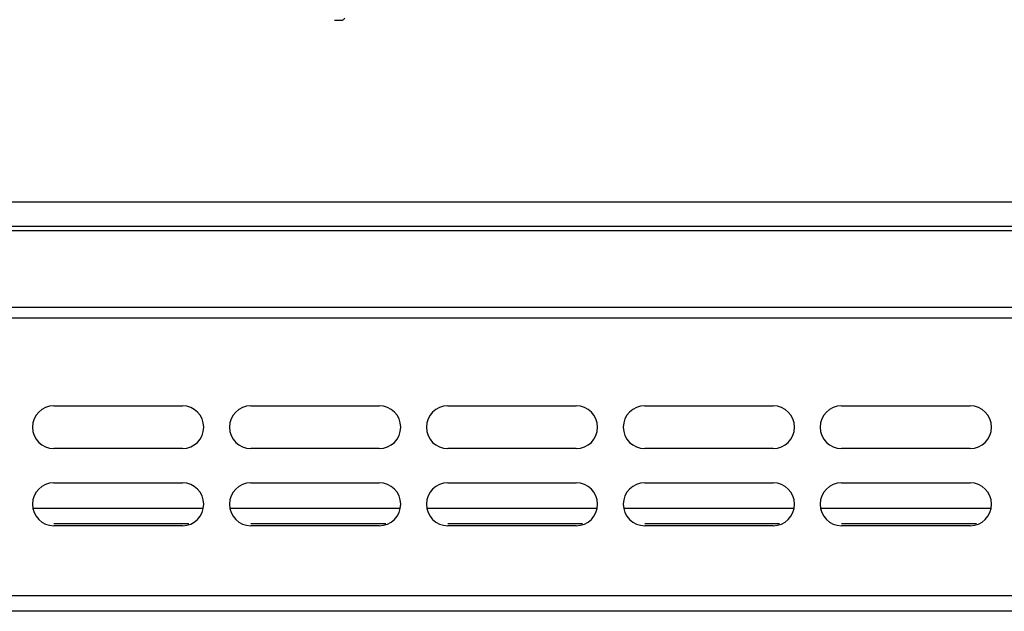
# Model space of a CAD drawing. Units: inches. Extents: x 1086 to 1910, y 1516 to 1758.
# Drawn here: x 1543 to 1548, y 1685 to 1687 of the extents above; entities that cross this region are included whole.
import ezdxf

# ---------------------------------------------------------------- set-up
doc = ezdxf.new("R2010")
doc.units = ezdxf.units.IN
doc.header["$LTSCALE"] = 115.146667
doc.header["$MEASUREMENT"] = 0
doc.layers.get('0').update_dxf_attribs({"linetype": 'CONTINUOUS'})

msp = doc.modelspace()

# ---------------------------------------------------------------- linework, layer by layer
at = {"color": 9, "linetype": 'Continuous'}
for p, q in [((1592.8049, 1686.6377), (1522.2537, 1686.6377)), ((1522.1356, 1686.5068), (1592.923, 1686.5068)), ((1522.1356, 1686.1549), (1592.923, 1686.1549)), ((1522.2064, 1686.1048), (1592.8521, 1686.1048)), ((1543.7988, 1685.1574), (1543.1789, 1685.1574)), ((1544.7043, 1685.1574), (1544.0844, 1685.1574)), ((1545.6098, 1685.1574), (1544.9899, 1685.1574)), ((1546.5153, 1685.1574), (1545.8954, 1685.1574)), ((1547.4209, 1685.1574), (1546.8009, 1685.1574)), ((1592.8521, 1684.8267), (1522.2064, 1684.8267))]:
    msp.add_line(p, q, dxfattribs=at)
at = {"linetype": 'Continuous'}
for p, q in [((1522.2537, 1686.5275), (1592.8836, 1686.5275)), ((1543.1789, 1685.7007), (1543.7694, 1685.7007)), ((1544.0844, 1685.7007), (1544.6749, 1685.7007)), ((1544.9899, 1685.7007), (1545.5804, 1685.7007)), ((1545.8954, 1685.7007), (1546.486, 1685.7007)), ((1546.8009, 1685.7007), (1547.3915, 1685.7007)), ((1543.7694, 1685.5039), (1543.1789, 1685.5039)), ((1544.6749, 1685.5039), (1544.0844, 1685.5039)), ((1545.5804, 1685.5039), (1544.9899, 1685.5039)), ((1546.486, 1685.5039), (1545.8954, 1685.5039)), ((1547.3915, 1685.5039), (1546.8009, 1685.5039)), ((1543.1789, 1685.3464), (1543.7694, 1685.3464)), ((1544.0844, 1685.3464), (1544.6749, 1685.3464)), ((1544.9899, 1685.3464), (1545.5804, 1685.3464)), ((1545.8954, 1685.3464), (1546.486, 1685.3464)), ((1546.8009, 1685.3464), (1547.3915, 1685.3464)), ((1543.7694, 1685.1495), (1543.1789, 1685.1495)), ((1544.6749, 1685.1495), (1544.0844, 1685.1495)), ((1545.5804, 1685.1495), (1544.9899, 1685.1495)), ((1546.486, 1685.1495), (1545.8954, 1685.1495)), ((1547.3915, 1685.1495), (1546.8009, 1685.1495)), ((1592.8836, 1684.7558), (1522.1749, 1684.7558))]:
    msp.add_line(p, q, dxfattribs=at)
at = {"color": 7, "linetype": 'Continuous'}
for p, q in [((1543.8626, 1685.2283), (1543.0857, 1685.2283)), ((1544.7681, 1685.2283), (1543.9912, 1685.2283)), ((1545.6736, 1685.2283), (1544.8967, 1685.2283)), ((1546.5791, 1685.2283), (1545.8023, 1685.2283)), ((1547.4846, 1685.2283), (1546.7078, 1685.2283))]:
    msp.add_line(p, q, dxfattribs=at)
at = {"linetype": 'Continuous'}
for centre, start, end in [((1543.1789, 1685.6023), 90, 270), ((1543.7694, 1685.6023), 270, 90), ((1544.0844, 1685.6023), 90, 270), ((1544.6749, 1685.6023), 270, 90), ((1544.9899, 1685.6023), 90, 270), ((1545.5804, 1685.6023), 270, 90), ((1545.8954, 1685.6023), 90, 270), ((1546.486, 1685.6023), 270, 90), ((1546.8009, 1685.6023), 90, 270), ((1547.3915, 1685.6023), 270, 90), ((1543.1789, 1685.248), 90, 270), ((1543.7694, 1685.248), 270, 90), ((1544.0844, 1685.248), 90, 270), ((1544.6749, 1685.248), 270, 90), ((1544.9899, 1685.248), 90, 270), ((1545.5804, 1685.248), 270, 90), ((1545.8954, 1685.248), 90, 270), ((1546.486, 1685.248), 270, 90), ((1546.8009, 1685.248), 90, 270), ((1547.3915, 1685.248), 270, 90)]:
    msp.add_arc(centre, 0.0984, start, end, dxfattribs=at)
at = {"color": 40, "linetype": 'Continuous'}
for points in [[(1544.5035, 1687.4732), (1544.4865, 1687.4732), (1544.4694, 1687.4732)], [(1544.5035, 1687.4732), (1544.4865, 1687.4732), (1544.4694, 1687.4732)], [(1544.5035, 1687.4732), (1544.4865, 1687.4732), (1544.4694, 1687.4732)], [(1544.5103, 1687.4766), (1544.5069, 1687.4749), (1544.5035, 1687.4732)], [(1544.5103, 1687.4766), (1544.5069, 1687.4749), (1544.5035, 1687.4732)], [(1544.5103, 1687.4766), (1544.5069, 1687.4749), (1544.5035, 1687.4732)], [(1544.5172, 1687.4835), (1544.5138, 1687.48), (1544.5103, 1687.4766)], [(1544.5172, 1687.4835), (1544.5138, 1687.48), (1544.5103, 1687.4766)], [(1544.5172, 1687.4835), (1544.5138, 1687.48), (1544.5103, 1687.4766)]]:
    msp.add_spline(points, degree=3, dxfattribs=at)

doc.saveas('drawing.dxf')
